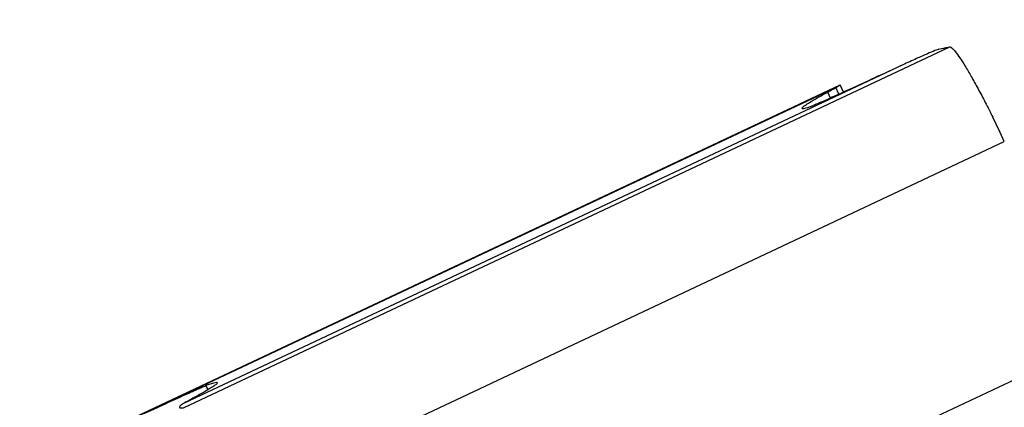
# Model space of a CAD drawing. Units: millimetres. Extents: x 0 to 841, y 0 to 594.
# Drawn here: x 274 to 281, y 387 to 390 of the extents above; entities that cross this region are included whole.
import ezdxf

# ---------------------------------------------------------------- set-up
doc = ezdxf.new("R2010")
doc.units = ezdxf.units.MM
doc.header["$LTSCALE"] = 46.255
doc.layers.get('0').update_dxf_attribs({"linetype": 'CONTINUOUS'})
doc.layers.add('607087453-000_CL', color=7, linetype='CONTINUOUS')
doc.layers.add('DIN912-M16X40-12_9_REF', color=7, linetype='CONTINUOUS')
doc.styles.get("Standard").update_dxf_attribs({"font": 'TXT.SHX', "width": 0.7})
doc.dimstyles.get("Standard").update_dxf_attribs({"dimtxt": 3.5, "dimasz": 3.5, "dimexe": 1.5, "dimexo": 0, "dimtad": 1, "dimdec": 3, "dimdsep": 46, "dimtxsty": 'STANDARD', "dimblk": '_FILLED', "dimblk1": '_FILLED', "dimblk2": '_FILLED', "dimcen": 0.09, "dimclrt": 2, "dimadec": 3, "dimazin": 2, "dimtol": 1, "dimtp": 0.005, "dimtm": 0.005, "dimtfac": 1, "dimtdec": 3, "dimtofl": 0, "dimtmove": 0, "dimatfit": 3, "dimldrblk": '_FILLED', "dimfxl": 1, "dimtolj": 1, "dimarcsym": 0})

# ---------------------------------------------------------------- blocks, each defined once
blk = doc.blocks.new('_FILLED')
at = {"color": 0, "linetype": 'BYBLOCK'}
blk.add_solid([(0, 0), (-1, 0.125), (-1, -0.125)], dxfattribs=at)

msp = doc.modelspace()

# ---------------------------------------------------------------- linework, layer by layer
at = {"layer": '607087453-000_CL', "color": 9, "linetype": 'CONTINUOUS'}
for p, q in [((274.7161, 387.3061), (280.303, 389.9352)), ((279.9601, 389.8047), (274.7162, 387.3371)), ((274.2279, 387.1719), (279.4718, 389.6395)), ((279.4932, 389.5901), (279.4718, 389.6395)), ((279.4324, 389.5625), (279.4135, 389.6065)), ((275.1134, 386.617), (280.7003, 389.246)), ((275.9995, 385.2655), (281.2434, 387.7331)), ((274.8954, 387.4385), (274.8801, 387.4682))]:
    msp.add_line(p, q, dxfattribs=at)
at = {"layer": '607087453-000_CL', "color": 7, "linetype": 'CONTINUOUS'}
for p, q in [((279.5012, 389.6572), (274.1633, 387.1454)), ((279.4718, 389.6395), (279.5043, 389.6587)), ((279.5043, 389.6587), (279.5046, 389.6588)), ((279.5277, 389.6058), (279.5047, 389.6588))]:
    msp.add_line(p, q, dxfattribs=at)
for centre, radius, start, end in [((302.204, 341.1943), 53.458, 114.58864, 114.83283), ((276.2652, 387.2546), 4.8617, 24.18059, 26.4847)]:
    msp.add_arc(centre, radius, start, end, dxfattribs=at)
for centre, start_param, end_param in [((299.2871, 398.9099), 3.127046, 3.228795), ((254.901, 378.0667), 6.268639, 6.370388)]:
    msp.add_ellipse(centre, major_axis=(20.0625, 9.4221), ratio=0.008688, start_param=start_param, end_param=end_param, dxfattribs=at)
for points, knots in [([(280.2241, 389.9191), (280.2202, 389.9181), (280.2104, 389.9146), (280.1822, 389.9037), (280.1316, 389.8819), (280.0535, 389.8472), (279.9937, 389.82), (279.9601, 389.8047)], [0, 0, 0, 0, 0.041697, 0.108697, 0.315626, 0.614737, 1, 1, 1, 1]), ([(280.2242, 389.9191), (280.2306, 389.9208), (280.2566, 389.9272), (280.283, 389.9322), (280.303, 389.9351)], [0, 0, 0, 0, 0.248034, 1, 1, 1, 1]), ([(280.303, 389.9352), (280.3053, 389.9355), (280.3114, 389.9335), (280.3256, 389.9226), (280.3477, 389.8967), (280.379, 389.8526), (280.4174, 389.792), (280.4616, 389.7165), (280.5107, 389.628), (280.5631, 389.5287), (280.5986, 389.459), (280.6167, 389.4227)], [0, 0, 0, 0, 0.011652, 0.029747, 0.088736, 0.178769, 0.298008, 0.443741, 0.612218, 0.799251, 1, 1, 1, 1]), ([(279.7531, 389.7094), (279.6959, 389.683), (279.5936, 389.6358), (279.4738, 389.5811), (279.3977, 389.5469), (279.3572, 389.529), (279.3286, 389.5167), (279.3135, 389.5104), (279.3079, 389.5084)], [0, 0, 0, 0, 0.387204, 0.691936, 0.808631, 0.899538, 0.963598, 1, 1, 1, 1]), ([(279.4135, 389.6065), (279.4193, 389.6097), (279.4389, 389.6204), (279.4583, 389.6314), (279.4718, 389.6395)], [0, 0, 0, 0, 0.296234, 1, 1, 1, 1]), ([(279.2255, 389.4913), (279.2271, 389.4936), (279.2326, 389.4987), (279.2436, 389.5071), (279.2597, 389.5179), (279.2909, 389.5374), (279.3426, 389.5674), (279.3877, 389.5924), (279.4135, 389.6065)], [0, 0, 0, 0, 0.03838, 0.100979, 0.188353, 0.300668, 0.600306, 1, 1, 1, 1]), ([(274.9625, 387.4853), (274.961, 387.483), (274.9554, 387.4779), (274.9444, 387.4695), (274.9283, 387.4587), (274.8972, 387.4392), (274.8454, 387.4092), (274.8004, 387.3842), (274.7745, 387.3701)], [0, 0, 0, 0, 0.03838, 0.100979, 0.188353, 0.300668, 0.600306, 1, 1, 1, 1]), ([(274.4349, 387.2672), (274.4921, 387.2936), (274.5945, 387.3408), (274.7143, 387.3955), (274.7904, 387.4297), (274.8308, 387.4476), (274.8594, 387.4599), (274.8745, 387.4662), (274.8801, 387.4682)], [0, 0, 0, 0, 0.387203, 0.691936, 0.808631, 0.899538, 0.963598, 1, 1, 1, 1]), ([(274.7162, 387.3371), (274.7114, 387.3342), (274.7032, 387.3291), (274.6935, 387.3215), (274.6876, 387.316), (274.6864, 387.3114), (274.6871, 387.31)], [0, 0, 0, 0, 0.407245, 0.702466, 0.89163, 1, 1, 1, 1]), ([(274.7745, 387.3701), (274.7687, 387.3669), (274.7491, 387.3562), (274.7297, 387.3452), (274.7162, 387.3371)], [0, 0, 0, 0, 0.296234, 1, 1, 1, 1]), ([(274.6871, 387.31), (274.6885, 387.3072), (274.7003, 387.3051), (274.7093, 387.3056), (274.7161, 387.3061)], [0, 0, 0, 0, 0.320371, 1, 1, 1, 1])]:
    msp.add_open_spline(points, degree=3, knots=knots, dxfattribs=at)

# ---------------------------------------------------------------- leaders
at = {"layer": 'DIN912-M16X40-12_9_REF', "color": 3, "linetype": 'CONTINUOUS'}
msp.add_leader([(295.4621, 348.5511), (246.7387, 390.1337)], dimstyle='STANDARD', override={"dimtad": 0, "dimldrblk": 'DOT'}, dxfattribs=at)

doc.saveas('drawing.dxf')
